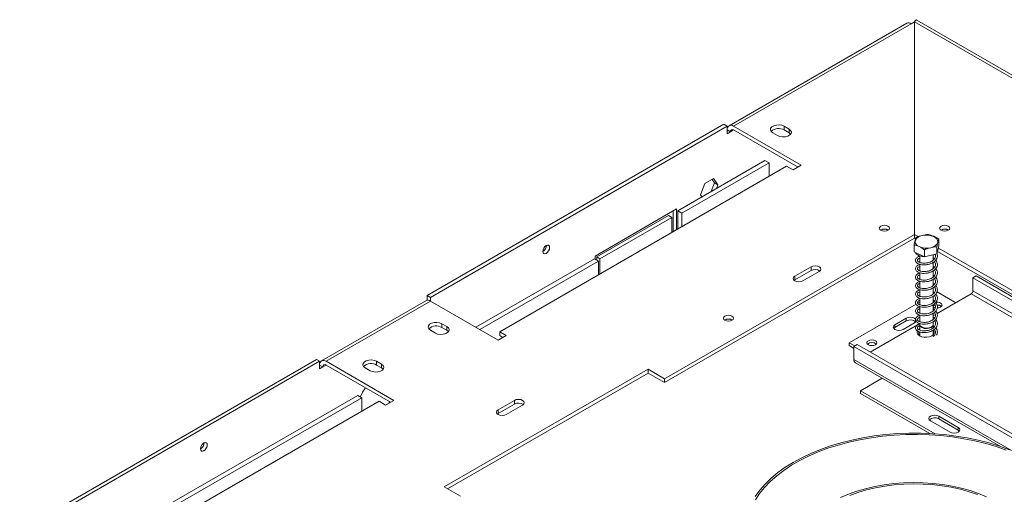
# Model space of a CAD drawing. Units: millimetres. Extents: x 16 to 259, y 7 to 201.
# Drawn here: x 201 to 229, y 68 to 81 of the extents above; entities that cross this region are included whole.
import ezdxf

# ---------------------------------------------------------------- set-up
doc = ezdxf.new("R2010")
doc.units = ezdxf.units.MM

msp = doc.modelspace()

# ---------------------------------------------------------------- linework, layer by layer
at = {"color": 7, "linetype": 'Continuous', "lineweight": 15}
for p, q in [((226.15723934, 81.34218241), (221.01893007, 78.3758996)), ((221.15225257, 78.36269745), (226.29056184, 81.32898026)), ((226.29056184, 81.32898026), (226.38484275, 81.38340747)), ((226.38484275, 81.38340747), (226.38484275, 75.23313302)), ((226.38484275, 81.38340747), (231.61743293, 78.36269745)), ((231.75075543, 78.3758996), (226.451504, 81.43509233)), ((212.28984758, 73.46424878), (220.86940985, 78.41712466)), ((212.38412848, 73.40982157), (220.96369076, 78.36269745)), ((220.96369076, 78.36269745), (220.86940985, 78.41712466)), ((220.96369076, 78.36269745), (220.96369076, 78.14495324)), ((223.10858133, 77.2333329), (221.15225257, 78.36269745)), ((222.75502794, 78.28105664), (222.61360658, 78.36269745)), ((222.61360658, 78.25382534), (222.61360658, 78.36269745)), ((221.05797166, 78.19938044), (220.96369076, 78.25380765)), ((220.96369076, 78.14495324), (221.05797166, 78.19938044)), ((221.15225257, 78.25382534), (223.0142851, 77.17889684)), ((222.28362342, 78.17220223), (222.42504477, 78.09056142)), ((222.61360658, 78.25382534), (222.75502794, 78.17218453)), ((222.75502794, 78.17218453), (222.75502794, 78.28105664)), ((214.38759769, 72.41652504), (222.68431726, 77.20611929)), ((222.05734925, 77.3718613), (219.53533506, 75.9159335)), ((222.17520038, 77.30382729), (219.65318619, 75.84789949)), ((222.17520038, 77.30382729), (222.05734925, 77.3718613)), ((222.17520038, 76.91221237), (222.17520038, 77.30382729)), ((222.68431726, 77.20611929), (222.87287907, 77.09726488)), ((222.87287907, 77.09726488), (223.10858133, 77.2333329)), ((220.31994964, 76.70366094), (220.1947535, 76.38098089)), ((220.57034193, 76.84820933), (220.31994964, 76.70366094)), ((220.50464858, 76.47550628), (220.60125717, 76.72450488)), ((220.60125717, 76.72450488), (220.53048528, 76.82520057)), ((220.69553807, 76.67007767), (220.57034193, 76.84820933)), ((220.69553807, 76.67007767), (220.60125717, 76.72450488)), ((220.65335374, 76.56135195), (220.69553807, 76.67007767)), ((220.1947535, 76.38098089), (220.23693783, 76.32096016)), ((219.50233674, 75.96764819), (217.14531414, 74.60696801)), ((219.26663448, 75.77712643), (217.19245459, 74.57972786)), ((219.26663448, 75.77712643), (219.36091539, 75.72269922)), ((219.40805584, 75.31477384), (219.40805584, 75.91322099)), ((219.50233674, 75.36920104), (219.50233674, 75.96764819)), ((219.53533506, 75.9159335), (219.65318619, 75.84789949)), ((219.53533506, 75.9159335), (219.53533506, 75.38825057)), ((219.65318619, 75.84789949), (219.65318619, 75.45628457)), ((219.36091539, 75.72269922), (217.2867355, 74.52530066)), ((219.36091539, 75.28756023), (219.36091539, 75.72269922)), ((219.14878335, 71.05584485), (226.38484275, 75.23313302)), ((226.38484275, 75.23313302), (226.38484275, 75.12426092)), ((226.38484275, 75.23313302), (226.49204752, 75.17124502)), ((219.14878335, 70.94697274), (226.38484275, 75.12426092)), ((226.37153305, 74.72385673), (226.37153305, 74.92527013)), ((226.38484275, 75.12426092), (226.41382524, 75.10752968)), ((227.08640305, 74.88871606), (227.08640305, 75.09012946)), ((217.14531414, 74.51987563), (217.14531414, 74.60696801)), ((226.67390845, 74.58637342), (226.37153305, 74.72385673)), ((226.53563471, 74.61155548), (226.53563471, 74.42189499)), ((226.67390845, 74.58637342), (226.67390845, 74.78778682)), ((227.03134345, 74.66880309), (226.67390845, 74.58637342)), ((226.92230138, 74.48445854), (226.92230138, 74.64365642)), ((227.08640305, 74.88871606), (227.03134345, 74.66880309)), ((227.03134345, 74.66880309), (227.03134345, 74.87021649)), ((227.04933385, 74.74065837), (229.42539041, 73.36899011)), ((227.07314989, 74.83578177), (233.62090214, 71.05584485)), ((217.131172, 74.52803971), (213.69485908, 72.54429849)), ((217.24902313, 74.4600057), (213.81271021, 72.47626448)), ((217.24902313, 74.4600057), (217.131172, 74.52803971)), ((217.19245459, 74.57972786), (217.2867355, 74.52530066)), ((217.19245459, 74.57972786), (217.19245459, 74.49266203)), ((217.24902313, 74.06839078), (217.24902313, 74.4600057)), ((217.2867355, 74.52530066), (217.2867355, 74.09016167)), ((226.53563471, 74.36764365), (226.53563471, 74.17659979)), ((226.92230138, 74.2398097), (226.92230138, 74.41986778)), ((223.39142404, 74.2942637), (222.92001952, 74.02212766)), ((223.39142404, 74.18539159), (222.92001952, 73.91325555)), ((223.15572178, 73.88605964), (223.6271263, 74.15819568)), ((223.39142404, 74.18539159), (223.39142404, 74.2942637)), ((226.53563471, 74.12265718), (226.53563471, 73.93128981)), ((226.95819944, 74.27644878), (226.92230138, 74.30108121)), ((226.92230138, 73.99405821), (226.92230138, 74.17490845)), ((226.96048627, 74.03330236), (226.92230138, 74.05626179)), ((222.92001952, 73.91325555), (222.90044431, 73.89965759)), ((222.92001952, 73.91325555), (222.92001952, 74.02212766)), ((226.53563471, 73.8762666), (226.53563471, 73.68690362)), ((226.92230138, 73.74878745), (226.92230138, 73.9289758)), ((228.07247093, 73.97594858), (228.16675184, 74.03037578)), ((241.29154964, 66.34473687), (228.07247093, 73.97594858)), ((228.07247093, 73.97594858), (228.07247093, 73.5948962)), ((241.33564059, 66.42813813), (228.16675184, 74.03037578)), ((226.53563471, 73.6325106), (226.53563471, 73.44201084)), ((226.92230138, 73.5047882), (226.92230138, 73.68483181)), ((227.03538099, 73.56765605), (227.57748086, 73.25470846)), ((228.02533048, 73.51324654), (227.03713169, 72.94277152)), ((212.25080598, 73.31416931), (209.23381705, 71.57249867)), ((209.36713955, 71.55929652), (212.38412848, 73.30096716)), ((212.38412848, 73.40982157), (212.28984758, 73.46424878)), ((212.28984758, 73.32622217), (212.28984758, 73.46424878)), ((212.38412848, 73.30096716), (212.38412848, 73.40982157)), ((214.34045724, 72.1716026), (212.38412848, 73.30096716)), ((226.42726528, 73.21659833), (224.48979657, 72.09812145)), ((226.53563471, 73.27915867), (226.47275682, 73.24286003)), ((226.53563471, 73.38791977), (226.53563471, 73.19655257)), ((226.92230138, 73.25986902), (226.92230138, 73.44010875)), ((226.95993511, 73.29885524), (226.92230138, 73.32692652)), ((226.92230138, 73.01374431), (226.92230138, 73.1996086)), ((226.53563471, 73.14189995), (226.53563471, 72.95164686)), ((226.92230138, 72.76928744), (226.92230138, 72.94973613)), ((226.99012215, 72.91563349), (226.92230138, 72.87648139)), ((227.04177142, 73.10794589), (227.06729436, 73.10599764)), ((212.855533, 72.56619986), (212.71411164, 72.64784067)), ((212.71411164, 72.53896856), (212.71411164, 72.64784067)), ((226.47461484, 72.61803745), (225.10268375, 71.82603849)), ((226.14673398, 72.80972862), (225.81675082, 72.6192334)), ((225.81675082, 72.53757932), (226.14673398, 72.72807454)), ((225.81675082, 72.6192334), (225.81675082, 72.53757932)), ((226.38243624, 72.6736606), (226.05245308, 72.48316538)), ((226.14673398, 72.80972862), (226.14673398, 72.72807454)), ((226.53542431, 72.65314201), (226.4768107, 72.6193051)), ((226.53563471, 72.89726628), (226.53563471, 72.70712748)), ((226.53563471, 72.65307699), (226.53563471, 72.62884423)), ((226.53563471, 72.61795702), (226.53563471, 72.46208521)), ((226.92230138, 72.62884423), (226.92230138, 72.70524302)), ((226.92230138, 72.52504966), (226.92230138, 72.61795702)), ((212.38412848, 72.45734544), (212.52554984, 72.37570463)), ((212.71411164, 72.53896856), (212.855533, 72.45732775)), ((212.855533, 72.45732775), (212.855533, 72.56619986)), ((214.5761595, 72.30767062), (214.38759769, 72.41652504)), ((214.38759769, 72.30765293), (214.38759769, 72.41652504)), ((225.78368425, 72.51037235), (225.81675082, 72.53757932)), ((226.53563471, 72.40743489), (226.53563471, 72.29154353)), ((226.95885916, 72.56266011), (226.92230138, 72.58627212)), ((226.92230138, 72.32572645), (226.92230138, 72.45987189)), ((214.34045724, 72.1716026), (214.5761595, 72.30767062)), ((214.38759769, 72.30765293), (214.48186327, 72.25323457)), ((224.48979657, 72.09812145), (224.65471153, 72.00291807)), ((224.48979657, 72.09812145), (224.48979657, 72.01646737)), ((224.63121793, 71.9893555), (224.72549883, 72.04378271)), ((240.28184802, 63.06329348), (224.72549883, 72.04378271)), ((224.48979657, 72.01646737), (224.63121793, 71.93482656)), ((240.18756712, 63.00886627), (224.63121793, 71.9893555)), ((224.63121793, 71.60830312), (224.63121793, 71.9893555)), ((200.50473456, 66.66084785), (209.08429683, 71.61372373)), ((200.59901546, 66.60642064), (209.17857774, 71.55929652)), ((209.17857774, 71.55929652), (209.08429683, 71.61372373)), ((209.17857774, 71.55929652), (209.17857774, 71.3415523)), ((211.32346831, 70.42993197), (209.36713955, 71.55929652)), ((210.96991492, 71.47765571), (210.82849356, 71.55929652)), ((210.82849356, 71.45042441), (210.82849356, 71.55929652)), ((210.96991492, 71.3687836), (210.96991492, 71.47765571)), ((224.67264741, 71.51673416), (228.86709882, 69.09532891)), ((209.27285864, 71.39597951), (209.17857774, 71.45040672)), ((209.27285864, 71.39597951), (209.17857774, 71.3415523)), ((209.36713955, 71.45042441), (211.22917208, 70.37549591)), ((210.4985104, 71.36880129), (210.63993175, 71.28716048)), ((210.82849356, 71.45042441), (210.96991492, 71.3687836)), ((218.67737883, 71.32798089), (212.78482232, 67.92628042)), ((218.67737883, 71.21910878), (212.87911855, 67.87184437)), ((219.14878335, 71.05584485), (218.67737883, 71.32798089)), ((218.67737883, 71.21910878), (218.67737883, 71.32798089)), ((219.14878335, 70.94697274), (218.67737883, 71.21910878)), ((219.14878335, 70.94697274), (219.14878335, 71.05584485)), ((224.81977974, 70.71022766), (225.44474438, 71.07101207)), ((224.81977974, 70.71022766), (226.98366829, 69.46104139)), ((224.81977974, 70.71022766), (224.81977974, 70.62857358)), ((224.81977974, 70.62857358), (226.82546155, 69.47071812)), ((202.60248467, 65.61312411), (210.89920424, 70.40271836)), ((210.28166432, 70.57390309), (204.45981848, 67.21302303)), ((210.39951545, 70.50586908), (204.57766961, 67.14498902)), ((210.39951545, 70.50586908), (210.28166432, 70.57390309)), ((210.39951545, 70.11425416), (210.39951545, 70.50586908)), ((210.89920424, 70.40271836), (211.08776605, 70.29386395)), ((211.08776605, 70.29386395), (211.32346831, 70.42993197)), ((211.1945681, 70.39547236), (211.18605854, 70.35060699)), ((214.81186176, 70.42993197), (214.34045724, 70.15779593)), ((214.81186176, 70.32105986), (214.81186176, 70.42993197)), ((214.81186176, 70.32105986), (214.34045724, 70.04892382)), ((214.34045724, 70.04892382), (214.34045724, 70.15779593)), ((214.5761595, 70.02172791), (215.04756402, 70.29386395)), ((214.34045724, 70.04892382), (214.32088203, 70.03532587)), ((226.84681918, 69.83939234), (227.4125046, 69.5128291)), ((227.64820686, 69.64889712), (227.08252144, 69.97546036)), ((227.08252144, 69.89380628), (227.08252144, 69.97546036)), ((227.64820686, 69.56724303), (227.08252144, 69.89380628)), ((227.64820686, 69.56724303), (227.64820686, 69.64889712)), ((227.68127343, 69.54003607), (227.64820686, 69.56724303)), ((212.78482232, 67.92628042), (213.25622684, 67.65414439))]:
    msp.add_line(p, q, dxfattribs=at)
at = {"color": 8, "linetype": 'Continuous', "lineweight": 15}
for p, q in [((221.05797166, 78.19938044), (221.15226789, 78.2538165)), ((241.43496121, 65.77203149), (228.02533048, 73.51324654)), ((241.34927912, 65.93035798), (228.07247093, 73.5948962)), ((229.18824137, 68.97758949), (224.63121793, 71.60830312)), ((209.27285864, 71.39597951), (209.36715487, 71.45041557))]:
    msp.add_line(p, q, dxfattribs=at)
at = {"color": 7, "linetype": 'Continuous', "lineweight": 15, "flags": 128}
for points in [[(222.61360658, 78.36269745), (222.54722593, 78.38952992), (222.46895134, 78.40163773), (222.38822389, 78.3975605), (222.3147805, 78.37779), (222.25747952, 78.34471085), (222.22323231, 78.30231289), (222.21616957, 78.25570992), (222.23714318, 78.21052296), (222.28362342, 78.17220223)], [(222.42504477, 78.09056142), (222.49142543, 78.06372895), (222.56970001, 78.05162114), (222.65042746, 78.05569837), (222.72387086, 78.07546887), (222.78117183, 78.10854801), (222.81541905, 78.15094598), (222.82248178, 78.19754895), (222.80150817, 78.24273591), (222.75502794, 78.28105664)], [(222.75502794, 78.17218453), (222.80150817, 78.1338638), (222.80346706, 78.13137297)], [(225.61645338, 75.46989138), (225.56887129, 75.48824528), (225.51274438, 75.49469031), (225.45661748, 75.48824528), (225.40903539, 75.46989138), (225.37724205, 75.44242282), (225.36607772, 75.41002145), (225.37724205, 75.37762008), (225.40903539, 75.35015152), (225.45661748, 75.33179762), (225.51274438, 75.32535258), (225.56887129, 75.33179762), (225.61645338, 75.35015152), (225.64824671, 75.37762008), (225.65941105, 75.41002145), (225.64824671, 75.44242282), (225.61645338, 75.46989138)], [(227.3606501, 75.35015152), (227.39244344, 75.37762008), (227.40360778, 75.41002145), (227.39244344, 75.44242282), (227.3606501, 75.46989138), (227.31306801, 75.48824528), (227.25694111, 75.49469031), (227.20081421, 75.48824528), (227.15323212, 75.46989138), (227.12143878, 75.44242282), (227.11027444, 75.41002145), (227.12143878, 75.37762008), (227.15323212, 75.35015152), (227.20081421, 75.33179762), (227.25694111, 75.32535258), (227.31306801, 75.33179762), (227.3606501, 75.35015152)], [(226.85073405, 74.84806646), (226.76398137, 74.83562659), (226.67463192, 74.83715978), (226.58931233, 74.85255233), (226.51435037, 74.88066264), (226.45530561, 74.91940589), (226.41655715, 74.96590868), (226.40097878, 75.01672211), (226.40972586, 75.06807758), (226.44214969, 75.11616628), (226.49584551, 75.1574217), (226.56683097, 75.18878412), (226.64984139, 75.20792752), (226.73872028, 75.21343213), (226.82687589, 75.20488969), (226.90777012, 75.18293377), (226.97540342, 75.14919272), (227.02475973, 75.10616897), (227.05217853, 75.0570534), (227.05562629, 75.00548867), (227.03484729, 74.95529912), (226.99138264, 74.91020707), (226.92845589, 74.87355678), (226.85073405, 74.84806646)], [(215.63210563, 74.74047833), (215.63964117, 74.70108178), (215.66110058, 74.67638334), (215.69321685, 74.67014314), (215.73110058, 74.68331118), (215.7689843, 74.71388276), (215.80110058, 74.75720362), (215.82255998, 74.80667856), (215.83009553, 74.85477547), (215.82255998, 74.89417202), (215.80110058, 74.91887045), (215.7689843, 74.92511066), (215.73110058, 74.91194261), (215.69321685, 74.88137104), (215.66110058, 74.83805017), (215.63964117, 74.78857524), (215.63210563, 74.74047833)], [(223.6271263, 74.15819568), (223.66325509, 74.18940995), (223.67594184, 74.22622969), (223.66325509, 74.26304943), (223.6271263, 74.2942637), (223.57305574, 74.3151204), (223.50927517, 74.3224443), (223.4454946, 74.3151204), (223.39142404, 74.2942637)], [(222.92001952, 74.02212766), (222.88389073, 73.99091339), (222.87120398, 73.95409365), (222.88389073, 73.91727391), (222.92001952, 73.88605964), (222.97409008, 73.86520293), (223.03787065, 73.85787903), (223.10165122, 73.86520293), (223.15572178, 73.88605964)], [(227.04064638, 73.10397688), (227.09023228, 73.11021958), (227.13673296, 73.12815635), (227.16780372, 73.15500062), (227.17871432, 73.1866656), (227.16780372, 73.21833058), (227.13673296, 73.24517485)], [(212.71411164, 72.64784067), (212.64773099, 72.67467314), (212.5694564, 72.68678095), (212.48872895, 72.68270372), (212.41528556, 72.66293322), (212.35798458, 72.62985407), (212.32373737, 72.5874561), (212.31667463, 72.54085314), (212.33764824, 72.49566618), (212.38412848, 72.45734544)], [(221.10511211, 72.8655495), (221.05753002, 72.8839034), (221.00140312, 72.89034844), (220.94527622, 72.8839034), (220.89769412, 72.8655495), (220.86590079, 72.83808094), (220.85473645, 72.80567957), (220.86590079, 72.7732782), (220.89769412, 72.74580964), (220.94527622, 72.72745574), (221.00140312, 72.72101071), (221.05753002, 72.72745574), (221.10511211, 72.74580964), (221.13690545, 72.7732782), (221.14806979, 72.80567957), (221.13690545, 72.83808094), (221.10511211, 72.8655495)], [(225.81675082, 72.6192334), (225.78062203, 72.58801913), (225.76793528, 72.55119939), (225.78062203, 72.51437965), (225.81675082, 72.48316538), (225.87082138, 72.46230867), (225.93460195, 72.45498477), (225.99838252, 72.46230867), (226.05245308, 72.48316538)], [(226.38243624, 72.6736606), (226.41856503, 72.70487487), (226.43125178, 72.74169461), (226.41856503, 72.77851435), (226.38243624, 72.80972862), (226.32836568, 72.83058533), (226.26458511, 72.83790923), (226.20080454, 72.83058533), (226.14673398, 72.80972862)], [(226.80068963, 72.52519931), (226.73098992, 72.51724137), (226.66101716, 72.52435602), (226.60022153, 72.54558238), (226.55681384, 72.57805372), (226.53665652, 72.61738459), (226.53563471, 72.62884423)], [(226.80068963, 72.5143121), (226.73098992, 72.50635416), (226.66101716, 72.51346881), (226.60022153, 72.53469517), (226.55681384, 72.5671665), (226.53665652, 72.60649738), (226.53586481, 72.62340062)], [(226.92230138, 72.62884423), (226.92165268, 72.61970904), (226.90292471, 72.58014339), (226.86070293, 72.54715506), (226.80068963, 72.52519931)], [(226.92207128, 72.62340062), (226.92165268, 72.60882183), (226.90292471, 72.56925618), (226.86070293, 72.53626785), (226.80068963, 72.5143121)], [(212.52554984, 72.37570463), (212.59193049, 72.34887216), (212.67020508, 72.33676436), (212.75093253, 72.34084159), (212.82437592, 72.36061208), (212.88167689, 72.39369123), (212.91592411, 72.4360892), (212.92298685, 72.48269216), (212.90201323, 72.52787912), (212.855533, 72.56619986)], [(212.855533, 72.45732775), (212.90201323, 72.41900701), (212.90397212, 72.41651619)], [(226.46551231, 72.43812484), (226.45847574, 72.42006571), (226.45847574, 72.37491186), (226.48264619, 72.331968), (226.52862113, 72.29543777), (226.5919002, 72.26889701), (226.6662892, 72.2549437), (226.74450644, 72.2549437), (226.81889545, 72.26889701), (226.88217452, 72.29543777)], [(226.53563471, 72.50343404), (226.52862113, 72.4995398), (226.49892276, 72.47885984)], [(226.86084301, 72.5472328), (226.85161777, 72.54190159), (226.79574331, 72.52146002)], [(226.88217452, 72.29543777), (226.92814945, 72.331968), (226.95231991, 72.37491186), (226.95231991, 72.42006571), (226.92814945, 72.46300957), (226.92798196, 72.46319899)], [(226.93693231, 72.34305273), (226.92814945, 72.35413746), (226.92230138, 72.36037901)], [(225.25111487, 72.1566307), (225.20461419, 72.17456747), (225.1497629, 72.18086602), (225.09491161, 72.17456747), (225.04841093, 72.1566307), (225.01734017, 72.12978643), (225.00642957, 72.09812145), (225.01734017, 72.06645647), (225.04841093, 72.0396122), (225.09491161, 72.02167543), (225.1497629, 72.01537688), (225.20461419, 72.02167543), (225.25111487, 72.0396122), (225.28218564, 72.06645647), (225.29309624, 72.09812145), (225.28218564, 72.12978643), (225.25111487, 72.1566307)], [(225.11785196, 72.0174538), (225.1497629, 72.01948215), (225.18167384, 72.0174538)], [(210.82849356, 71.55929652), (210.76211291, 71.58612899), (210.68383832, 71.5982368), (210.60311087, 71.59415957), (210.52966748, 71.57438907), (210.4723665, 71.54130992), (210.43811929, 71.49891195), (210.43105655, 71.45230899), (210.45203016, 71.40712203), (210.4985104, 71.36880129)], [(210.63993175, 71.28716048), (210.70631241, 71.26032802), (210.78458699, 71.24822021), (210.86531445, 71.25229744), (210.93875784, 71.27206793), (210.99605881, 71.30514708), (211.03030603, 71.34754505), (211.03736876, 71.39414802), (211.01639515, 71.43933497), (210.96991492, 71.47765571)], [(210.96991492, 71.3687836), (211.01639515, 71.33046287), (211.01835404, 71.32797204)], [(215.04756402, 70.29386395), (215.08369281, 70.32507822), (215.09637956, 70.36189796), (215.08369281, 70.3987177), (215.04756402, 70.42993197), (214.99349346, 70.45078867), (214.92971289, 70.45811258), (214.86593232, 70.45078867), (214.81186176, 70.42993197)], [(214.34045724, 70.15779593), (214.30432845, 70.12658166), (214.2916417, 70.08976192), (214.30432845, 70.05294218), (214.34045724, 70.02172791), (214.3945278, 70.0008712), (214.45830837, 69.9935473), (214.52208894, 70.0008712), (214.5761595, 70.02172791)], [(227.08252144, 69.97546036), (227.02845088, 69.99631707), (226.96467031, 70.00364097), (226.90088974, 69.99631707), (226.84681918, 69.97546036), (226.81069039, 69.94424609), (226.79800364, 69.90742635), (226.81069039, 69.87060661), (226.84681918, 69.83939234)], [(227.4125046, 69.5128291), (227.46657516, 69.49197239), (227.53035573, 69.48464849), (227.5941363, 69.49197239), (227.64820686, 69.5128291), (227.68433565, 69.54404337), (227.6970224, 69.58086311), (227.68433565, 69.61768285), (227.64820686, 69.64889712)], [(205.73261069, 69.02562155), (205.74014623, 68.98622499), (205.76160564, 68.96152656), (205.79372191, 68.95528636), (205.83160564, 68.9684544), (205.86948937, 68.99902598), (205.90160564, 69.04234684), (205.92306505, 69.09182178), (205.93060059, 69.13991868), (205.92306505, 69.17931524), (205.90160564, 69.20401367), (205.86948937, 69.21025387), (205.83160564, 69.19708583), (205.79372191, 69.16651425), (205.76160564, 69.12319339), (205.74014623, 69.07371845), (205.73261069, 69.02562155)], [(229.1286054, 69.00099489), (228.83920791, 69.1046332), (228.53811424, 69.19649852), (228.22675926, 69.27615307), (227.9066267, 69.34321727), (227.57924216, 69.39737151), (227.24616575, 69.43835772), (226.90898475, 69.4659806), (226.56930597, 69.48010851), (226.22874814, 69.48067411), (225.88893418, 69.46767472), (225.55148344, 69.44117227), (225.21800404, 69.40129308), (224.89008516, 69.34822718), (224.56928948, 69.28222745), (224.25714573, 69.20360841), (223.95514144, 69.11274472), (223.66471577, 69.01006939), (223.38725275, 68.8960717), (223.12407461, 68.77129492), (222.87643552, 68.63633365), (222.64551558, 68.49183106), (222.43241524, 68.33847575), (222.23815002, 68.17699855), (222.06364567, 68.00816895), (221.9097338, 67.83279152), (221.77714786, 67.651702)], [(229.03541938, 68.99036452), (228.74424957, 69.09136244), (228.44158495, 69.18038905), (228.1289001, 69.25701063), (227.80771838, 69.32085388), (227.47960454, 69.37160776), (227.14615714, 69.40902502), (226.80900069, 69.43292335), (226.46977779, 69.44318632), (226.13014109, 69.43976394), (225.79174528, 69.42267288), (225.45623897, 69.3919964), (225.12525673, 69.34788396), (224.80041106, 69.29055046), (224.48328459, 69.22027524), (224.17542231, 69.13740066), (223.87832412, 69.04233048), (223.59343742, 68.93552788), (223.32215018, 68.81751318), (223.06578406, 68.68886134), (222.82558807, 68.55019915), (222.6027324, 68.40220214), (222.3983028, 68.24559135), (222.21329522, 68.08112976), (222.048611, 67.90961862), (221.90505246, 67.73189351), (221.78331901, 67.5488203)], [(228.46872673, 67.64068586), (228.23661547, 67.73591114), (227.99151535, 67.81959003), (227.73514557, 67.8911356), (227.4693044, 67.95004601), (227.1958565, 67.99590803), (226.91671993, 68.02839998), (226.63385262, 68.04729395), (226.34923868, 68.05245741), (226.06487448, 68.04385415), (225.78275463, 68.02154452), (225.50485799, 67.98568499), (225.23313382, 67.93652709), (224.96948805, 67.87441564), (224.71576998, 67.79978631), (224.47375926, 67.71316255), (224.24515342, 67.61515198)], [(224.51123149, 67.68133165), (224.7484969, 67.7662569), (224.99724011, 67.83942292), (225.25571635, 67.9003165), (225.5221126, 67.94851051), (225.79456028, 67.98366691), (226.07114837, 68.00553911), (226.3499368, 68.01397368), (226.62897007, 68.00891145), (226.90629096, 67.99038795), (227.17995427, 67.9585331), (227.44804044, 67.91357034), (227.70866905, 67.85581504), (227.96001196, 67.78567232), (228.2003062, 67.70363419)]]:
    msp.add_lwpolyline(points, dxfattribs=at)
at = {"color": 7, "linetype": 'Continuous', "lineweight": 15}
for centre, radius, start, end in [((226.21244983, 81.21994524), 0.13412726, 54.382422525, 114.307119046), ((221.07864392, 78.2724549), 0.11645579, 50.796714764, 189.21403699), ((221.11544824, 78.20870407), 0.05822789, 50.796714764, 189.21403699), ((222.45141563, 77.9828767), 0.31578326, 59.095091053, 133.215638445), ((225.51274438, 75.1785372), 0.20967927, 57.605168323, 122.394831677), ((225.51274438, 75.18456134), 0.19973832, 57.309035358, 122.690964338), ((227.25694111, 75.1785372), 0.20967927, 57.605168318, 122.394831682), ((227.25694111, 75.18456161), 0.19973808, 57.308859095, 122.691139788), ((215.53335953, 74.91178038), 0.20236513, 299.241791295, 0.76358421), ((223.50813059, 73.97336028), 0.2420283, 55.072450828, 118.82932349), ((227.97012319, 73.59955359), 0.10245365, 302.60547834, 357.394521514), ((212.30601646, 73.19193214), 0.13412726, 54.382422525, 114.307119046), ((227.03498967, 73.04644925), 0.22325671, 62.888517996, 101.071572406), ((227.04599681, 73.0093927), 0.18055494, 50.05275062, 93.124681889), ((227.04613051, 73.01292474), 0.17505471, 49.399902033, 92.935866649), ((227.01690315, 73.01983022), 0.16568874, 102.218720191, 124.817249651), ((227.0179159, 73.27371569), 0.16780139, 235.263182031, 259.208976114), ((221.00140312, 72.57419532), 0.20967927, 57.605168318, 122.394831682), ((221.00140312, 72.58021923), 0.19973854, 57.309192656, 122.690807813), ((226.2624378, 72.52993152), 0.22945158, 48.157084328, 120.282405393), ((212.5519207, 72.26801992), 0.31578326, 59.095091053, 133.215638444), ((226.60828046, 72.27654978), 0.1454741, 119.958485451, 154.593595596), ((226.72862591, 72.78259561), 0.26962296, 240.801349651, 284.414238394), ((225.1497629, 71.90549597), 0.19914818, 50.546549242, 129.453448851), ((225.1497629, 71.90901772), 0.1937235, 49.9429225, 130.0570775), ((209.2935309, 71.46905397), 0.11645579, 50.796714764, 189.21403699), ((210.66630261, 71.17947577), 0.31578326, 59.095091053, 133.215638444), ((224.72921831, 71.59748578), 0.09859559, 173.701152475, 234.986667132), ((209.33033522, 71.40530314), 0.05822789, 50.796714764, 189.21403699), ((211.50422877, 70.02581553), 1.25815646, 142.452124842, 156.23392312), ((214.92856831, 70.10902855), 0.2420283, 55.072450829, 118.82932349), ((226.96681762, 69.69566326), 0.22945158, 59.717594602, 131.842915703), ((205.63386487, 69.19692343), 0.20236483, 299.241572728, 0.763803805)]:
    msp.add_arc(centre, radius, start, end, dxfattribs=at)
msp.add_ellipse((226.38484275, 81.16566325), major_axis=(0.06093512, 0.27168561), ratio=0.2648025153, start_param=6.2006131658, end_param=6.9859300651, dxfattribs=at)
for points, knots in [([(226.78402765, 75.22761276), (226.78256599, 75.22777862), (226.75283197, 75.23115253), (226.69177074, 75.22251806), (226.6055644, 75.20269991), (226.52135694, 75.1831606), (226.46043531, 75.16413771), (226.43026254, 75.14723853), (226.42659265, 75.1451831)], [0, 0, 0, 0, 0.013048, 0.2654304343, 0.4998642246, 0.732266489, 0.9674357352, 1, 1, 1, 1]), ([(227.08640305, 75.09012946), (227.06734511, 75.10362926), (226.99213051, 75.15690798), (226.88798455, 75.20370492), (226.80777918, 75.22215042), (226.78402765, 75.22761276)], [0, 0, 0, 0, 0.1928139012, 0.7609648479, 1, 1, 1, 1]), ([(226.42659265, 75.1451831), (226.42312238, 75.13615714), (226.40942654, 75.10053504), (226.39046258, 75.02423541), (226.37585797, 74.94788119), (226.37153305, 74.92527013)], [0, 0, 0, 0, 0.1928139012, 0.7609648479, 1, 1, 1, 1]), ([(226.37153305, 74.92527013), (226.39059098, 74.9214395), (226.46580559, 74.90632143), (226.56995155, 74.85841272), (226.65015692, 74.80392306), (226.67390845, 74.78778682)], [0, 0, 0, 0, 0.1928139012, 0.7609648479, 1, 1, 1, 1]), ([(227.03134345, 74.87021649), (227.03481371, 74.88891162), (227.04850955, 74.96269437), (227.06747351, 75.03788224), (227.08207813, 75.07819229), (227.08640305, 75.09012946)], [0, 0, 0, 0, 0.1928139012, 0.7609648479, 1, 1, 1, 1]), ([(226.53563471, 74.60259044), (226.52266146, 74.59890505), (226.48977905, 74.58956396), (226.45291245, 74.56475612), (226.4211065, 74.53001567), (226.40811607, 74.4871387), (226.41893225, 74.44472246), (226.44959949, 74.40762368), (226.49498496, 74.37902063), (226.55885398, 74.35697811), (226.63947091, 74.34657241), (226.73013565, 74.35014716), (226.8174024, 74.36933504), (226.88796005, 74.39763361), (226.94522025, 74.43212432), (226.99512675, 74.47567504), (227.03302289, 74.5322564), (227.04777244, 74.59445907), (227.04679642, 74.64181983), (227.03423179, 74.66579791), (227.03176816, 74.67049945)], [0, 0, 0, 0, 0.0358300302, 0.0908158734, 0.1411965435, 0.2024349498, 0.2650859102, 0.3171601612, 0.3726454957, 0.4353882567, 0.5011654622, 0.5684251235, 0.6379259657, 0.6959937744, 0.7395901255, 0.7960366322, 0.8616321915, 0.9235671866, 0.9850133187, 1, 1, 1, 1]), ([(226.41762267, 74.70290081), (226.41767503, 74.70210591), (226.41859992, 74.68806513), (226.43969162, 74.66364111), (226.47625382, 74.63396491), (226.52318384, 74.61317433), (226.57898638, 74.60063984), (226.62082602, 74.59443388), (226.64805709, 74.59692622), (226.65025633, 74.59712751)], [0, 0, 0, 0, 0.0123081973, 0.2174059077, 0.4025897353, 0.6092299713, 0.7686768584, 0.9813178853, 1, 1, 1, 1]), ([(226.97976233, 74.65690774), (226.98323156, 74.65002299), (226.99486153, 74.62694314), (226.99296325, 74.58438017), (226.97452928, 74.53656497), (226.93881202, 74.49441217), (226.89144621, 74.45916995), (226.83410841, 74.43100408), (226.76741453, 74.41063299), (226.69474514, 74.39984218), (226.62254584, 74.40033998), (226.56276877, 74.41064144), (226.51920864, 74.42665084), (226.48772407, 74.44520054), (226.4673904, 74.46623764), (226.46290627, 74.49434771), (226.47960533, 74.51851529), (226.50459963, 74.53663935), (226.52708673, 74.54566838), (226.53563471, 74.54910056)], [0, 0, 0, 0, 0.0288536473, 0.0967266016, 0.163905661, 0.2256533465, 0.2832031425, 0.3411141032, 0.4018543869, 0.4663652735, 0.5325907339, 0.5988866271, 0.6513727437, 0.6982535097, 0.764888959, 0.8379822392, 0.9099894893, 0.9657844516, 1, 1, 1, 1]), ([(226.67390845, 74.78778682), (226.67537011, 74.78862684), (226.70510412, 74.80571493), (226.76616537, 74.82524375), (226.85237163, 74.84518613), (226.93657917, 74.86448604), (226.99750079, 74.87356189), (227.02767355, 74.87057926), (227.03134345, 74.87021649)], [0, 0, 0, 0, 0.01304800013, 0.26543043624, 0.49986422461, 0.73226648699, 0.96743573499, 1, 1, 1, 1]), ([(226.53563471, 74.35879904), (226.51681315, 74.35224069), (226.48037846, 74.33954506), (226.44181211, 74.31021308), (226.41472425, 74.27248879), (226.40889931, 74.22886635), (226.42668423, 74.18743607), (226.4619301, 74.15309669), (226.51239663, 74.12652633), (226.58209289, 74.1073829), (226.66646573, 74.10110362), (226.75796402, 74.10957943), (226.84087613, 74.13228979), (226.90659706, 74.16259654), (226.96146492, 74.19944069), (227.00861189, 74.24690117), (227.04016736, 74.30620343), (227.04898934, 74.36892823), (227.03694455, 74.43080818), (227.01058571, 74.46780857), (226.99758792, 74.48605379)], [0, 0, 0, 0, 0.0514838774, 0.0996622601, 0.1497691342, 0.2097601112, 0.2654577166, 0.3133157852, 0.3680855544, 0.427880057, 0.4901693841, 0.5538606199, 0.6178856357, 0.6666913767, 0.7091932566, 0.7666035848, 0.8273077212, 0.8844955965, 0.943043722, 1, 1, 1, 1]), ([(226.96038623, 74.44856738), (226.96985653, 74.43417567), (226.98972534, 74.40398166), (226.99528541, 74.35323722), (226.98134882, 74.30396316), (226.94973472, 74.26005039), (226.90511594, 74.22300989), (226.85052805, 74.19284304), (226.78601727, 74.17034695), (226.71459766, 74.15662266), (226.64112309, 74.15423329), (226.57705664, 74.16210736), (226.52974486, 74.1770282), (226.49511959, 74.19504386), (226.47181533, 74.21507096), (226.46191315, 74.2413524), (226.47329217, 74.26818941), (226.49928108, 74.28713105), (226.52121856, 74.30039793), (226.5347382, 74.30418096), (226.53563471, 74.30443182)], [0, 0, 0, 0, 0.0589188695, 0.1236125575, 0.1877764002, 0.2483220417, 0.3033166397, 0.3583075434, 0.4148947477, 0.4755972174, 0.537982939, 0.6020928698, 0.6561862103, 0.6988861845, 0.7572285114, 0.8268940076, 0.8960604003, 0.9548090511, 0.997003316, 1, 1, 1, 1]), ([(226.95968937, 74.52290795), (226.95521397, 74.52742205), (226.94470836, 74.53801853), (226.93047266, 74.5460168), (226.92230138, 74.5506078)], [0, 0, 0, 0, 0.42600010353, 1, 1, 1, 1]), ([(226.53563471, 74.11351031), (226.53117092, 74.11253289), (226.50381585, 74.10654302), (226.46932046, 74.08634338), (226.43167389, 74.05500914), (226.4104705, 74.01430409), (226.41191836, 73.97093817), (226.43596632, 73.93094161), (226.47560577, 73.8993299), (226.53173243, 73.87461949), (226.60664402, 73.85908294), (226.69418551, 73.85694272), (226.78482157, 73.87039934), (226.8622538, 73.89579211), (226.92383108, 73.9278787), (226.97670673, 73.96738333), (227.02036225, 74.01912569), (227.04547742, 74.08038405), (227.04699848, 74.1431853), (227.03127633, 74.1977875), (227.00635545, 74.2277053), (226.99672296, 74.2392692)], [0, 0, 0, 0, 0.0109871011, 0.0673312106, 0.1138560325, 0.1672081407, 0.2280512347, 0.2806033066, 0.3294402758, 0.3865308449, 0.4472160835, 0.5099020898, 0.5744783136, 0.6354813992, 0.6790617781, 0.7260297496, 0.7864367837, 0.8461015419, 0.9031718376, 0.9625737277, 1, 1, 1, 1]), ([(226.95988402, 74.20196045), (226.96716263, 74.19239989), (226.9862446, 74.16733543), (226.99533379, 74.12233902), (226.98713762, 74.07178808), (226.95970312, 74.02627487), (226.91814208, 73.98734812), (226.86620682, 73.95526659), (226.80417362, 73.93067657), (226.73430966, 73.91428562), (226.66058439, 73.90886368), (226.59282412, 73.91408616), (226.54123231, 73.92760091), (226.50332533, 73.94502584), (226.47709303, 73.9643812), (226.46255406, 73.98847614), (226.46846862, 74.01690274), (226.49125567, 74.03724379), (226.51497493, 74.05228247), (226.53164374, 74.05760355), (226.53563471, 74.05887756)], [0, 0, 0, 0, 0.039943588, 0.104718156, 0.1691065139, 0.2315108675, 0.2875492093, 0.3426357808, 0.3984807916, 0.4584133177, 0.5205504199, 0.5846578863, 0.643075035, 0.6866712552, 0.7397502361, 0.8086160091, 0.8778847927, 0.9418406545, 0.9860750671, 1, 1, 1, 1]), ([(226.53563471, 73.8676768), (226.52437713, 73.86465303), (226.49256877, 73.85610934), (226.45618475, 73.83238594), (226.42316299, 73.79843835), (226.40830438, 73.75590754), (226.41714618, 73.7132605), (226.44651065, 73.67544707), (226.49061539, 73.64625309), (226.55283791, 73.62355469), (226.63232193, 73.61203904), (226.72245372, 73.61433828), (226.81064633, 73.6323968), (226.88263008, 73.66010979), (226.94068404, 73.69404601), (226.99137036, 73.7366692), (227.03027705, 73.79223233), (227.04863658, 73.85467053), (227.04285201, 73.91735739), (227.02441046, 73.96565455), (227.00173713, 73.9895851), (226.99603169, 73.9956069)], [0, 0, 0, 0, 0.0288144242, 0.0814153534, 0.1282564436, 0.1848293474, 0.24435693, 0.2938368023, 0.3451584629, 0.4037254056, 0.4652638155, 0.5282744954, 0.5934540649, 0.6495268032, 0.6905739355, 0.7422493947, 0.8038346535, 0.8622685315, 0.9197538853, 0.9798071577, 1, 1, 1, 1]), ([(226.95980036, 73.95708023), (226.96451195, 73.95160754), (226.98221295, 73.93104719), (226.99374151, 73.89130785), (226.9916046, 73.83996927), (226.96857477, 73.79294214), (226.93044338, 73.75216604), (226.88110454, 73.71822065), (226.82177416, 73.69156315), (226.75367579, 73.67277292), (226.6803585, 73.66424276), (226.60970438, 73.66673018), (226.55333738, 73.67854635), (226.51221243, 73.6952122), (226.48297931, 73.71407618), (226.46485751, 73.73623386), (226.46474246, 73.76493148), (226.48424281, 73.78735636), (226.50893268, 73.8041404), (226.528969, 73.81146921), (226.53563471, 73.81390737)], [0, 0, 0, 0, 0.0232812153, 0.0874652806, 0.1519636236, 0.2155356957, 0.2730734024, 0.3279748474, 0.3833065633, 0.442096774, 0.503858545, 0.5674505081, 0.6290411737, 0.6760124269, 0.7236845132, 0.7899531102, 0.8593857955, 0.9266480978, 0.9755971767, 1, 1, 1, 1]), ([(226.96047818, 73.7875833), (226.9569805, 73.79118912), (226.94645021, 73.80204496), (226.93197115, 73.81026208), (226.92230138, 73.81574984)], [0, 0, 0, 0, 0.3321543432, 1, 1, 1, 1]), ([(226.53563471, 73.37909772), (226.53309125, 73.37856922), (226.50708287, 73.37316498), (226.47314662, 73.35378169), (226.4341983, 73.32309193), (226.41144545, 73.28301795), (226.41087499, 73.23953494), (226.43332059, 73.19908656), (226.47177946, 73.16674843), (226.52631876, 73.14154362), (226.59989138, 73.12497338), (226.68660848, 73.1216894), (226.77768556, 73.13385688), (226.87729073, 73.16492475), (226.96073495, 73.2153306), (227.01733785, 73.27949315), (227.04425924, 73.34030757), (227.0477393, 73.40309919), (227.03299747, 73.45939152), (227.00774473, 73.49094342), (226.9972774, 73.50402176)], [0, 0, 0, 0, 0.0062110001, 0.0635110323, 0.1103255477, 0.1628565591, 0.2237092171, 0.2771703837, 0.3256054567, 0.3822036761, 0.4426835348, 0.5053336416, 0.569726603, 0.6317829191, 0.7218928668, 0.7817031305, 0.8417284091, 0.898805206, 0.9580545053, 1, 1, 1, 1]), ([(226.53563471, 73.62342075), (226.51832143, 73.61770904), (226.48281112, 73.60599408), (226.44468592, 73.57798237), (226.41625446, 73.54105355), (226.40846042, 73.49755648), (226.42442228, 73.45581527), (226.4584487, 73.42073158), (226.50748269, 73.39362887), (226.57564789, 73.3736271), (226.65907251, 73.36622855), (226.75052349, 73.37335531), (226.83474938, 73.39521409), (226.90171801, 73.42499948), (226.95715897, 73.46116909), (227.00517011, 73.50754185), (227.03821049, 73.56609102), (227.04968681, 73.62906231), (227.0363813, 73.69130247), (227.01689083, 73.73336145), (226.99803425, 73.75141298), (226.99751913, 73.75190612)], [0, 0, 0, 0, 0.0466020063, 0.0955827639, 0.1447917849, 0.2042496584, 0.2607804914, 0.3087035327, 0.3627360432, 0.4223016711, 0.4844431473, 0.5479314206, 0.6124681634, 0.6627777991, 0.7045122731, 0.7608403879, 0.8217901633, 0.8791521551, 0.9374349366, 0.99829085, 1, 1, 1, 1]), ([(226.96006861, 73.71335321), (226.96185675, 73.71148298), (226.97757902, 73.69503896), (226.99055897, 73.65992602), (226.99464665, 73.60846068), (226.97630105, 73.56003148), (226.94195489, 73.51743285), (226.8952587, 73.48169088), (226.83870286, 73.45296662), (226.77257406, 73.43200691), (226.70021274, 73.42038243), (226.62755512, 73.42010583), (226.5665481, 73.42976689), (226.52200518, 73.44550714), (226.48965714, 73.46392293), (226.46851604, 73.48461703), (226.46242495, 73.51235224), (226.47792177, 73.53717871), (226.50294955, 73.55585821), (226.52634526, 73.56557435), (226.53563471, 73.56943222)], [0, 0, 0, 0, 0.0081104949, 0.071311507, 0.1359310514, 0.1999348275, 0.2591773716, 0.3139372976, 0.3689872765, 0.426424345, 0.4876402653, 0.5504542364, 0.61394915, 0.6650099118, 0.7088213619, 0.7709549182, 0.8405427695, 0.9093574862, 0.9640096724, 1, 1, 1, 1]), ([(226.96022936, 73.46799016), (226.96912572, 73.45503539), (226.98882274, 73.42635283), (226.99546303, 73.37723703), (226.98306597, 73.32759576), (226.95257495, 73.28322333), (226.90876658, 73.24566987), (226.85491585, 73.21496964), (226.79105891, 73.19189412), (226.72004366, 73.1774101), (226.64640964, 73.17419682), (226.58125906, 73.18135825), (226.5328229, 73.1959235), (226.49730813, 73.21378202), (226.47320007, 73.23360642), (226.46190624, 73.25927265), (226.47187468, 73.28666594), (226.49696614, 73.30592927), (226.51948585, 73.3196801), (226.5338453, 73.32383925), (226.53563471, 73.32435755)], [0, 0, 0, 0, 0.0533611261, 0.1181444519, 0.182418375, 0.2435214429, 0.2987643109, 0.3538169897, 0.410185057, 0.4707312245, 0.5330602921, 0.5972911478, 0.6526312371, 0.6953309859, 0.7522417777, 0.8218874105, 0.8911046574, 0.9514603476, 0.9939511862, 1, 1, 1, 1]), ([(226.95947649, 73.54311284), (226.95193751, 73.55032313), (226.9410272, 73.56075777), (226.92672181, 73.56857891), (226.92230138, 73.57099567)], [0, 0, 0, 0, 0.6909953792, 1, 1, 1, 1]), ([(226.53563471, 73.13287871), (226.52614837, 73.13046953), (226.49546923, 73.12267816), (226.45957776, 73.0999841), (226.42533089, 73.06679232), (226.40866411, 73.02467255), (226.41551875, 72.98180014), (226.4435302, 72.94332081), (226.48639161, 72.91351452), (226.54694792, 72.89021494), (226.62525268, 72.87759629), (226.71475896, 72.87864989), (226.80376659, 72.89552054), (226.87720024, 72.92262804), (226.93614336, 72.95604617), (226.9874633, 72.9977632), (227.02777709, 73.05236571), (227.04799119, 73.11455381), (227.04419806, 73.1773), (227.02634439, 73.22730665), (227.00290581, 73.25285189), (226.99600548, 73.26037241)], [0, 0, 0, 0, 0.0239968279, 0.0776064634, 0.1241579895, 0.1798430466, 0.2399415359, 0.2901686699, 0.34072861, 0.3989446187, 0.4602720669, 0.5231808736, 0.5882254909, 0.6458104917, 0.6872264086, 0.7376153168, 0.7990751279, 0.8578282396, 0.915161129, 0.9750234043, 1, 1, 1, 1]), ([(226.9595828, 73.22233174), (226.96628177, 73.2138494), (226.98514295, 73.18996706), (226.99506428, 73.14635362), (226.98850196, 73.09552292), (226.96226013, 73.04958824), (226.9216041, 73.01014495), (226.87038769, 72.97754615), (226.8090791, 72.95238476), (226.73968181, 72.93530672), (226.66600943, 72.92903439), (226.59736664, 72.93350878), (226.5445089, 72.94658558), (226.50570185, 72.96382435), (226.4786545, 72.98302094), (226.4630353, 73.00656096), (226.46732007, 73.0351931), (226.48923129, 73.05603999), (226.51328814, 73.07156288), (226.53086608, 73.07739039), (226.53563471, 73.07897131)], [0, 0, 0, 0, 0.0356070768, 0.1002530309, 0.1646395991, 0.2274149768, 0.2837930532, 0.3388282764, 0.3944808575, 0.4541007154, 0.5161200368, 0.5800909012, 0.6394813915, 0.6837457826, 0.7353333214, 0.8036105401, 0.8728801996, 0.9379083704, 0.9831554819, 1, 1, 1, 1]), ([(226.53563471, 72.888175), (226.51988531, 72.88325842), (226.4853079, 72.87246418), (226.44764336, 72.84569283), (226.41793081, 72.80957153), (226.4081889, 72.76626736), (226.42227809, 72.72424985), (226.45507257, 72.68841746), (226.50271656, 72.66077042), (226.56931353, 72.63996436), (226.65173775, 72.63144722), (226.74300911, 72.6372384), (226.82845119, 72.65816943), (226.89671514, 72.6874176), (226.95277893, 72.72293866), (227.00156372, 72.76823893), (227.0362749, 72.82607159), (227.04960683, 72.88893322), (227.03837441, 72.95133293), (227.01897557, 72.99506224), (226.9989327, 73.01468919), (226.99689915, 73.01668054)], [0, 0, 0, 0, 0.0417753446, 0.0917166762, 0.1400878947, 0.1989193963, 0.2563055138, 0.3044631898, 0.3577792554, 0.4171206705, 0.4791302435, 0.5424707983, 0.6074014566, 0.6592559981, 0.70048615, 0.7556492182, 0.8168639095, 0.8744920362, 0.9325307541, 0.9931545562, 1, 1, 1, 1]), ([(226.95951817, 72.97785479), (226.96357661, 72.97328806), (226.98092221, 72.95377009), (226.99303535, 72.91523893), (226.99258387, 72.86378933), (226.97081538, 72.81636511), (226.9336918, 72.77508776), (226.88506825, 72.74063954), (226.82650203, 72.71341182), (226.7589217, 72.69400835), (226.68581896, 72.68461676), (226.61452233, 72.68634991), (226.55683007, 72.69762469), (226.51480529, 72.71404886), (226.48472355, 72.73279829), (226.46574088, 72.75449419), (226.4639525, 72.7830379), (226.48245009, 72.80612377), (226.50729216, 72.82339777), (226.52826727, 72.83135211), (226.53563471, 72.83414605)], [0, 0, 0, 0, 0.0195193481, 0.0834247689, 0.1479252999, 0.2116479496, 0.2696207898, 0.3244299971, 0.3796379092, 0.4380350566, 0.4996382234, 0.5629965992, 0.6252041744, 0.6732966909, 0.7196291688, 0.7848762364, 0.8543367515, 0.9221397541, 0.9726518446, 1, 1, 1, 1]), ([(226.96071596, 73.05293804), (226.95841357, 73.05537755), (226.94969606, 73.06461424), (226.93751091, 73.07163174), (226.92854399, 73.07679584)], [0, 0, 0, 0, 0.26411060478, 1, 1, 1, 1]), ([(226.5320703, 72.6436429), (226.51209685, 72.63599767), (226.47540181, 72.62195193), (226.43714388, 72.59079741), (226.41246878, 72.55179948), (226.41001985, 72.50813092), (226.43076514, 72.46730694), (226.46804615, 72.4342223), (226.52103584, 72.408523), (226.5932149, 72.39095258), (226.67909737, 72.38656542), (226.77040084, 72.39733569), (226.85086757, 72.42134943), (226.91460453, 72.45248668), (226.96854861, 72.49050891), (227.01421867, 72.53992933), (227.04287194, 72.60023281), (227.04832999, 72.66300684), (227.03459951, 72.72111605), (227.00902404, 72.75443742), (226.99771395, 72.76917294)], [0, 0, 0, 0, 0.0565544964, 0.1039014426, 0.1557082313, 0.2165459082, 0.2710215833, 0.3192789721, 0.3754299703, 0.4358360722, 0.4985721563, 0.5628977302, 0.625999085, 0.6724121683, 0.7169294472, 0.7761377434, 0.8366241174, 0.8938764215, 0.953069576, 1, 1, 1, 1]), ([(226.96048582, 72.73370812), (226.96131644, 72.73286012), (226.976276, 72.71758754), (226.98938873, 72.68373176), (226.9952293, 72.6323961), (226.97822763, 72.58357581), (226.94497623, 72.5404837), (226.8990371, 72.50425284), (226.8432394, 72.47497521), (226.777705, 72.45343015), (226.70567886, 72.44099166), (226.63264388, 72.43992424), (226.57044253, 72.44892325), (226.52488085, 72.46437125), (226.49166666, 72.48264476), (226.46972152, 72.50304217), (226.46207148, 72.53032068), (226.47628728, 72.55580118), (226.50130144, 72.57506605), (226.52559091, 72.58548945), (226.53563471, 72.58979957)], [0, 0, 0, 0, 0.0036984442, 0.0666091771, 0.1312511574, 0.1953153621, 0.2550451664, 0.309841519, 0.3648467918, 0.4219365369, 0.4829606167, 0.5455853631, 0.6093857056, 0.6615746727, 0.704789033, 0.765544366, 0.8351605992, 0.9041721295, 0.9603747382, 1, 1, 1, 1]), ([(226.95996069, 72.80774684), (226.95340924, 72.81414444), (226.94251357, 72.82478423), (226.92806298, 72.83278163), (226.92230138, 72.83597028)], [0, 0, 0, 0, 0.6012895644, 1, 1, 1, 1]), ([(226.49469465, 72.322953), (226.4962571, 72.32439905), (226.50330305, 72.33092008), (226.52007859, 72.33973898), (226.53758663, 72.34511158), (226.54277524, 72.34670378)], [0, 0, 0, 0, 0.167009707, 0.7531383784, 1, 1, 1, 1]), ([(226.96056308, 72.48688376), (226.96867037, 72.47552724), (226.98795037, 72.44852022), (226.99559723, 72.40122019), (226.9843557, 72.35139605), (226.95897188, 72.31000752), (226.93258834, 72.28830122), (226.92230138, 72.27983792)], [0, 0, 0, 0, 0.1696849705, 0.4035288078, 0.6356207316, 0.8579282487, 1, 1, 1, 1]), ([(227.02308919, 72.31769448), (227.03138392, 72.3367587), (227.04819229, 72.37539028), (227.04507742, 72.43730458), (227.02825869, 72.4889402), (227.00414541, 72.51611206), (226.99613834, 72.52513478)], [0, 0, 0, 0, 0.2755216419, 0.5583149026, 0.8533336928, 1, 1, 1, 1])]:
    msp.add_open_spline(points, degree=3, knots=knots, dxfattribs=at)

doc.saveas('drawing.dxf')
